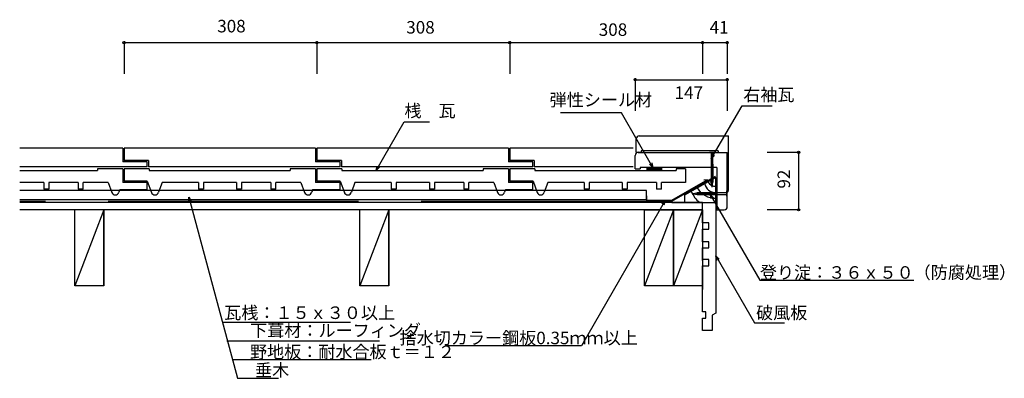
# Model space of a CAD drawing. Extents: x 771 to 2343, y 774 to 1347.
import ezdxf

# ---------------------------------------------------------------- set-up
doc = ezdxf.new("R2010")
doc.units = 0
doc.header["$LTSCALE"] = 10
doc.header["$MEASUREMENT"] = 0
doc.linetypes.add('DASHED', pattern=[50, 40, -10])
doc.linetypes.add('HIDDEN', pattern=[10, 5, -5])
doc.layers.add('_0-0_LAYER001', color=7, linetype='CONTINUOUS')
doc.styles.get("Standard").update_dxf_attribs({"font": 'txt', "bigfont": 'bigfont.shx'})

msp = doc.modelspace()

# ---------------------------------------------------------------- linework, layer by layer
at = {"layer": '_0-0_LAYER001', "color": 18, "linetype": 'Continuous'}
for p, q in [((937.5, 1312.8), (937.5, 1260.3)), ((937.5, 1310.3), (1245.5, 1310.3)), ((1245.5, 1312.8), (1245.5, 1260.3)), ((1245.5, 1310.3), (1553.5, 1310.3)), ((1553.5, 1312.8), (1553.5, 1260.3)), ((1553.5, 1312.8), (1553.5, 1260.3)), ((1553.5, 1310.3), (1861.5, 1310.3)), ((1861.5, 1312.8), (1861.5, 1260.3)), ((1861.5, 1310.3), (1900.9, 1310.3)), ((1900.9, 1312.8), (1900.9, 1260.3)), ((1753.8, 1253.6), (1753.8, 1201.1)), ((1753.8, 1251.1), (1900.9, 1251.1)), ((1900.9, 1253.6), (1900.9, 1201.1)), ((1731.9, 1197.9), (1634.4, 1197.9)), ((1782.3, 1110.7), (1731.9, 1197.9)), ((1875.5, 1124.4), (1924.6, 1209.4)), ((1924.6, 1209.4), (1972.6, 1209.4)), ((1340, 1105.8), (1384.9, 1183.5)), ((1384.9, 1183.5), (1425.4, 1183.5)), ((1755.7, 1135.2), (1755.7, 1156.5)), ((1760.5, 1161.4), (1902.8, 1161.4)), ((1902.8, 1074.3), (1902.8, 1161.4)), ((935.5, 1141.8), (770.9, 1141.8)), ((935.5, 1141.8), (935.5, 1119.8)), ((937.5, 1141.8), (937.5, 1121.8)), ((1243.5, 1141.8), (937.5, 1141.8)), ((1243.5, 1141.8), (1243.5, 1119.8)), ((1243.5, 1141.8), (1243.5, 1121.8)), ((1245.5, 1141.8), (1245.5, 1121.8)), ((1551.5, 1141.8), (1245.5, 1141.8)), ((1551.5, 1141.8), (1551.5, 1119.8)), ((1553.5, 1141.8), (1553.5, 1121.8)), ((1750.5, 1141.8), (1553.5, 1141.8)), ((1755.7, 1135.2), (1763.4, 1135.2)), ((1763.4, 1137.2), (1763.4, 1135.2)), ((1886.3, 1137.2), (1763.4, 1137.2)), ((1886.3, 1137.2), (1886.3, 1134.9)), ((2017.4, 1134.9), (1964.9, 1134.9)), ((2014.9, 1134.9), (2014.9, 1043)), ((974.5, 1119.8), (935.5, 1119.8)), ((976.8, 1121.8), (937.5, 1121.8)), ((974.5, 1111.6), (974.5, 1119.8)), ((976.8, 1121.8), (976.8, 1111.6)), ((1282.5, 1119.8), (1243.5, 1119.8)), ((1284.8, 1121.8), (1245.5, 1121.8)), ((1282.5, 1111.6), (1282.5, 1119.8)), ((1284.8, 1121.8), (1284.8, 1111.6)), ((1590.5, 1119.8), (1551.5, 1119.8)), ((1592.8, 1121.8), (1553.5, 1121.8)), ((1590.5, 1111.6), (1590.5, 1119.8)), ((1592.8, 1121.8), (1592.8, 1111.6)), ((1780.3, 1118), (1782.3, 1110.7)), ((1875.5, 1124.4), (1877.4, 1131.6)), ((1880.8, 1129.7), (1875.5, 1124.4)), ((974.5, 1111.6), (770.9, 1111.6)), ((1282.5, 1111.6), (976.8, 1111.6)), ((1590.5, 1111.6), (1284.8, 1111.6)), ((1340, 1105.8), (1341.9, 1113)), ((1345.3, 1111.1), (1340, 1105.8)), ((1750.5, 1111.6), (1592.8, 1111.6)), ((1772.6, 1110.8), (1772.6, 1105.8)), ((1772.6, 1110.7), (1795.8, 1110.7)), ((1772.6, 1109.5), (1795.8, 1109.5)), ((1772.6, 1108.3), (1795.8, 1108.3)), ((1772.6, 1107), (1795.8, 1107)), ((1772.6, 1105.8), (1795.8, 1105.8)), ((1782.3, 1110.7), (1777, 1116.1)), ((1795.8, 1110.8), (1795.8, 1105.8)), ((1869.3, 1090.8), (1811.7, 1057.9)), ((1869.3, 1090.8), (1863.4, 1090.4)), ((1771.9, 1073.8), (770.9, 1073.8)), ((1771.9, 1058.8), (1771.9, 1073.8)), ((1771.9, 1058.8), (770.9, 1058.8)), ((1861.5, 1054.9), (770.9, 1054.9)), ((1041, 1055.8), (1041, 1063.3)), ((1041, 1063.3), (1044.8, 1056.8)), ((1041, 1063.3), (1118.6, 773.7)), ((1801.9, 1057.9), (1667.9, 825.8)), ((1772.5, 1057.9), (1772.5, 1065.5)), ((1811.7, 1057.9), (1772.5, 1057.9)), ((1796.5, 1052.6), (1801.9, 1057.9)), ((1801.9, 1057.9), (1799.9, 1050.6)), ((1875.8, 1060.5), (1873.8, 1067.7)), ((1873.8, 1067.7), (1879.1, 1062.4)), ((1873.8, 1067.7), (1953.1, 930.4)), ((1861.5, 1042.9), (770.9, 1042.9)), ((859, 921.7), (859, 1042.9)), ((905.3, 1042.9), (859, 921.7)), ((905.3, 1042.9), (905.3, 921.7)), ((905.3, 921.7), (905.3, 1042.9)), ((1314, 921.7), (1314, 1042.9)), ((1360.3, 1042.9), (1314, 921.7)), ((1360.3, 1042.9), (1360.3, 921.7)), ((1360.3, 921.7), (1360.3, 1042.9)), ((1769, 1042.9), (1815.3, 1042.9)), ((1769, 921.7), (1769, 1042.9)), ((1815.3, 1042.9), (1769, 921.7)), ((1815.3, 1042.9), (1815.3, 921.7)), ((1861.5, 1042.9), (1815.3, 921.7)), ((1815.3, 1042.9), (1861.5, 1042.9)), ((1815.3, 921.7), (1815.3, 1042.9)), ((1861.5, 1042.9), (1861.5, 915.7)), ((2017.4, 1043), (1964.9, 1043)), ((1884.4, 962.1), (1882.5, 969.4)), ((1882.5, 969.4), (1887.8, 964.1)), ((1882.5, 969.4), (1944.2, 862.4)), ((1953.1, 930.4), (2199.1, 930.4)), ((905.3, 921.7), (859, 921.7)), ((1360.3, 921.7), (1314, 921.7)), ((1815.3, 921.7), (1769, 921.7)), ((1861.5, 921.7), (1815.3, 921.7)), ((1094.5, 863.6), (1299.3, 863.6)), ((1944.2, 862.4), (1992.2, 862.4)), ((1101.9, 833.6), (1345.7, 833.6)), ((1667.9, 825.8), (1450.4, 825.8)), ((1111.4, 803.5), (1332.4, 803.5)), ((1118.6, 773.7), (1184.4, 773.7))]:
    msp.add_line(p, q, dxfattribs=at)
at = {"layer": '_0-0_LAYER001', "color": 4, "linetype": 'Continuous'}
for p, q in [((1758.7, 1134.9), (1900.9, 1134.9)), ((1900.9, 1047.9), (1900.9, 1134.9)), ((1753.8, 1108.8), (1753.8, 1130.1)), ((770.9, 1105.8), (895.1, 1105.8)), ((895.1, 1108.8), (895.1, 1105.8)), ((935.5, 1108.8), (895.1, 1108.8)), ((935.5, 1108.8), (935.5, 1086.8)), ((935.5, 1108.8), (935.5, 1088.8)), ((977.5, 1108.8), (937.5, 1108.8)), ((937.5, 1108.8), (937.5, 1088.8)), ((977.5, 1108.8), (977.5, 1105.8)), ((977.5, 1105.8), (1048.3, 1105.8)), ((1048.3, 1105.8), (1203.1, 1105.8)), ((1203.1, 1108.8), (1203.1, 1105.8)), ((1243.5, 1108.8), (1203.1, 1108.8)), ((1243.5, 1108.8), (1243.5, 1086.8)), ((1243.5, 1108.8), (1243.5, 1088.8)), ((1285.5, 1108.8), (1245.5, 1108.8)), ((1245.5, 1108.8), (1245.5, 1088.8)), ((1285.5, 1108.8), (1285.5, 1105.8)), ((1285.5, 1105.8), (1356.3, 1105.8)), ((1356.3, 1105.8), (1511.1, 1105.8)), ((1511.1, 1108.8), (1511.1, 1105.8)), ((1551.5, 1108.8), (1511.1, 1108.8)), ((1551.5, 1108.8), (1551.5, 1086.8)), ((1551.5, 1108.8), (1551.5, 1088.8)), ((1593.5, 1108.8), (1553.5, 1108.8)), ((1553.5, 1108.8), (1553.5, 1088.8)), ((1593.5, 1108.8), (1593.5, 1105.8)), ((1593.5, 1105.8), (1664.3, 1105.8)), ((1664.3, 1105.8), (1819.1, 1105.8)), ((1753.8, 1108.8), (1761.6, 1108.8)), ((1761.6, 1110.7), (1761.6, 1108.8)), ((1884.5, 1110.7), (1761.6, 1110.7)), ((1819.1, 1108.8), (1819.1, 1105.8)), ((1834.5, 1108.8), (1819.1, 1108.8)), ((1834.5, 1108.8), (1834.5, 1086.8)), ((1884.5, 1110.7), (1884.5, 1043)), ((809.2, 1086.8), (770.9, 1086.8)), ((809.2, 1086.8), (809.2, 1075.8)), ((864.1, 1086.8), (817.2, 1086.8)), ((817.2, 1086.8), (817.2, 1075.8)), ((864.1, 1086.8), (864.1, 1075.8)), ((912, 1086.8), (872.1, 1086.8)), ((872.1, 1075.8), (872.1, 1086.8)), ((912, 1086.8), (918, 1070.5)), ((974.5, 1086.8), (935.5, 1086.8)), ((974.7, 1088.8), (937.5, 1088.8)), ((974.5, 1074.8), (974.5, 1086.8)), ((974.7, 1088.8), (981.4, 1070.5)), ((998.4, 1086.8), (992.7, 1071.2)), ((1056.3, 1086.8), (998.4, 1086.8)), ((1056.3, 1086.8), (1056.3, 1075.8)), ((1117.2, 1086.8), (1064.3, 1086.8)), ((1064.3, 1086.8), (1064.3, 1075.8)), ((1117.2, 1086.8), (1117.2, 1075.8)), ((1172.1, 1086.8), (1125.2, 1086.8)), ((1125.2, 1086.8), (1125.2, 1075.8)), ((1172.1, 1086.8), (1172.1, 1075.8)), ((1220, 1086.8), (1180.1, 1086.8)), ((1180.1, 1075.8), (1180.1, 1086.8)), ((1220, 1086.8), (1226, 1070.5)), ((1282.5, 1086.8), (1243.5, 1086.8)), ((1282.7, 1088.8), (1245.5, 1088.8)), ((1282.5, 1074.8), (1282.5, 1086.8)), ((1282.7, 1088.8), (1289.4, 1070.5)), ((1306.4, 1086.8), (1300.7, 1071.2)), ((1364.3, 1086.8), (1306.4, 1086.8)), ((1364.3, 1086.8), (1364.3, 1075.8)), ((1425.2, 1086.8), (1372.3, 1086.8)), ((1372.3, 1086.8), (1372.3, 1075.8)), ((1425.2, 1086.8), (1425.2, 1075.8)), ((1480.1, 1086.8), (1433.2, 1086.8)), ((1433.2, 1086.8), (1433.2, 1075.8)), ((1480.1, 1086.8), (1480.1, 1075.8)), ((1528, 1086.8), (1488.1, 1086.8)), ((1488.1, 1075.8), (1488.1, 1086.8)), ((1528, 1086.8), (1534, 1070.5)), ((1590.5, 1086.8), (1551.5, 1086.8)), ((1590.7, 1088.8), (1553.5, 1088.8)), ((1590.5, 1074.8), (1590.5, 1086.8)), ((1590.7, 1088.8), (1597.4, 1070.5)), ((1614.4, 1086.8), (1608.7, 1071.2)), ((1672.3, 1086.8), (1614.4, 1086.8)), ((1672.3, 1086.8), (1672.3, 1075.8)), ((1733.2, 1086.8), (1680.3, 1086.8)), ((1680.3, 1086.8), (1680.3, 1075.8)), ((1733.2, 1086.8), (1733.2, 1075.8)), ((1788.1, 1086.8), (1741.2, 1086.8)), ((1741.2, 1086.8), (1741.2, 1075.8)), ((1788.1, 1086.8), (1788.1, 1075.8)), ((1834.5, 1086.8), (1796.1, 1086.8)), ((1796.1, 1075.8), (1796.1, 1086.8)), ((817.2, 1075.8), (809.2, 1075.8)), ((872.1, 1075.8), (864.1, 1075.8)), ((930.7, 1074.8), (929.3, 1071.2)), ((974.5, 1074.8), (930.7, 1074.8)), ((1064.3, 1075.8), (1056.3, 1075.8)), ((1125.2, 1075.8), (1117.2, 1075.8)), ((1180.1, 1075.8), (1172.1, 1075.8)), ((1238.7, 1074.8), (1237.3, 1071.2)), ((1282.5, 1074.8), (1238.7, 1074.8)), ((1372.3, 1075.8), (1364.3, 1075.8)), ((1433.2, 1075.8), (1425.2, 1075.8)), ((1488.1, 1075.8), (1480.1, 1075.8)), ((1546.7, 1074.8), (1545.3, 1071.2)), ((1590.5, 1074.8), (1546.7, 1074.8)), ((1680.3, 1075.8), (1672.3, 1075.8)), ((1741.2, 1075.8), (1733.2, 1075.8)), ((1796.1, 1075.8), (1788.1, 1075.8)), ((1884.5, 1043), (1896.1, 1043))]:
    msp.add_line(p, q, dxfattribs=at)
at = {"layer": '_0-0_LAYER001', "color": 1, "linetype": 'HIDDEN'}
for p, q in [((1880.9, 1134.9), (1872.5, 1134.9)), ((1872.5, 1134.1), (1872.5, 1134.9)), ((1880.9, 1134.1), (1872.5, 1134.1)), ((1875.5, 1134.1), (1875.5, 1087.1)), ((1878, 1087.1), (1878, 1134.1)), ((1880.9, 1134.1), (1880.9, 1134.9)), ((1878.8, 1114.9), (1874.6, 1116)), ((1878.8, 1113.2), (1874.6, 1114.3)), ((1878.8, 1111.5), (1874.6, 1112.7)), ((1878.8, 1109.9), (1874.6, 1111)), ((1878.8, 1108.2), (1874.6, 1109.3)), ((1878.8, 1106.5), (1874.6, 1107.6)), ((1878.8, 1104.8), (1874.6, 1105.9)), ((1878.8, 1103.1), (1874.6, 1104.3)), ((1878.8, 1101.5), (1874.6, 1102.6)), ((1878.8, 1099.8), (1874.6, 1100.9)), ((1878.5, 1086.4), (1874.2, 1087.6)), ((1878.8, 1098.1), (1874.6, 1099.2)), ((1878.8, 1096.4), (1874.6, 1097.5)), ((1878.8, 1094.7), (1874.6, 1095.9)), ((1878.8, 1093.1), (1874.6, 1094.2)), ((1878.8, 1091.4), (1874.6, 1092.5)), ((1878.8, 1089.7), (1874.6, 1090.8)), ((1878.8, 1088), (1874.6, 1089.1)), ((1876.7, 1079.5), (1875.5, 1087.1)), ((1876.7, 1079.5), (1878, 1087.1)), ((1845.5, 1069), (1853, 1070.3)), ((1852.4, 1067.3), (1853.6, 1071.5)), ((1900.1, 1070.3), (1853, 1070.3)), ((1854, 1066.9), (1855.1, 1071.1)), ((1855.7, 1066.9), (1856.8, 1071.1)), ((1857.4, 1066.9), (1858.5, 1071.1)), ((1859, 1066.9), (1860.2, 1071.1)), ((1860.7, 1066.9), (1861.8, 1071.1)), ((1862.4, 1066.9), (1863.5, 1071.1)), ((1864.1, 1066.9), (1865.2, 1071.1)), ((1865.8, 1066.9), (1866.9, 1071.1)), ((1867.4, 1066.9), (1868.6, 1071.1)), ((1869.1, 1066.9), (1870.2, 1071.1)), ((1870.8, 1066.9), (1871.9, 1071.1)), ((1872.5, 1066.9), (1873.6, 1071.1)), ((1874.2, 1066.9), (1875.3, 1071.1)), ((1875.8, 1066.9), (1877, 1071.1)), ((1877.5, 1066.9), (1878.6, 1071.1)), ((1879.2, 1066.9), (1880.3, 1071.1)), ((1880.9, 1066.9), (1882, 1071.1)), ((1900.1, 1073.2), (1900.9, 1073.2)), ((1900.1, 1064.8), (1900.1, 1073.2)), ((1900.9, 1064.8), (1900.9, 1073.2)), ((1845.5, 1069), (1853, 1067.7)), ((1853, 1067.7), (1900.1, 1067.7)), ((1900.1, 1064.8), (1900.9, 1064.8))]:
    msp.add_line(p, q, dxfattribs=at)
at = {"layer": '_0-0_LAYER001', "color": 18, "linetype": 'DASHED'}
for p, q in [((1881.7, 1096.1), (1812.1, 1056.4)), ((1812.1, 1056.4), (770.9, 1056.4))]:
    msp.add_line(p, q, dxfattribs=at)
at = {"layer": '_0-0_LAYER001', "color": 3, "linetype": 'Continuous'}
for p, q in [((1882.5, 1094.8), (1832.5, 1066.3)), ((1882.5, 1054.8), (1882.5, 1094.8)), ((1812.5, 1054.8), (1882.5, 1054.8)), ((1832.5, 1066.3), (1832.5, 1054.8)), ((1861.5, 1022), (1861.5, 1054.8)), ((1882.5, 1054.8), (1882.5, 877.7)), ((1871.5, 1022), (1861.5, 1022)), ((1861.5, 992.1), (1861.5, 1012)), ((1861.5, 1012), (1871.5, 1012)), ((1871.5, 1012), (1871.5, 1022)), ((1871.5, 992.1), (1861.5, 992.1)), ((1871.5, 982.1), (1871.5, 992.1)), ((1861.5, 962.1), (1861.5, 982.1)), ((1861.5, 982.1), (1871.5, 982.1)), ((1861.5, 963.5), (1861.5, 978.4)), ((1871.5, 963.5), (1861.5, 963.5)), ((1871.5, 953.5), (1871.5, 963.5)), ((1861.5, 953.5), (1871.5, 953.5)), ((1861.5, 879.8), (1861.5, 953.5)), ((1866.5, 879.8), (1861.5, 879.8)), ((1861.5, 850.2), (1861.5, 869.8)), ((1861.5, 869.8), (1866.5, 869.8)), ((1866.5, 869.8), (1866.5, 879.8)), ((1882.5, 877.7), (1876.9, 874.6)), ((1876.9, 874.6), (1876.9, 850.2)), ((1876.9, 850.2), (1861.5, 850.2))]:
    msp.add_line(p, q, dxfattribs=at)
at = {"layer": '_0-0_LAYER001', "color": 18, "linetype": 'Continuous'}
for centre in [(937.5, 1310.3), (1245.5, 1310.3), (1245.5, 1310.3), (1553.5, 1310.3), (1553.5, 1310.3), (1861.5, 1310.3), (1861.5, 1310.3), (1900.9, 1310.3), (1753.8, 1251.1), (1900.9, 1251.1), (2014.9, 1134.9), (2014.9, 1043)]:
    msp.add_circle(centre, 1.7, dxfattribs=at)
for centre, radius, start, end in [((1760.5, 1156.5), 4.84, 90, 180), ((1882.5, 1094.8), 14.2, 209.7449, 270), ((1882.5, 1088.1), 42, 201.7424, 231.9505), ((1881.2, 1094.1), 32.5, 209.7449, 272.2561), ((1882.5, 1088.3), 17.8, 190.6951, 270), ((1897.9, 1074.3), 4.84, 308.2885, 0), ((1882.5, 1075.8), 53.4, 200.4658, 202.9437)]:
    msp.add_arc(centre, radius, start, end, dxfattribs=at)
at = {"layer": '_0-0_LAYER001', "color": 4, "linetype": 'Continuous'}
for centre, radius, start, end in [((1758.7, 1130.1), 4.84, 90, 180), ((923.6, 1072.8), 5.99, 199.4712, 344.2776), ((986.9, 1072.8), 5.99, 199.4712, 344.2776), ((1231.6, 1072.8), 5.99, 199.4712, 344.2776), ((1294.9, 1072.8), 5.99, 199.4712, 344.2776), ((1539.6, 1072.8), 5.99, 199.4712, 344.2776), ((1602.9, 1072.8), 5.99, 199.4712, 344.2776), ((1896.1, 1047.9), 4.84, 270, 0)]:
    msp.add_arc(centre, radius, start, end, dxfattribs=at)

# ---------------------------------------------------------------- texts
at = {"layer": '_0-0_LAYER001', "color": 7}
for s, p in [('308', (1086.4, 1326.7)), ('308', (1388.3, 1324.8)), ('308', (1695.7, 1321.1)), ('41', (1872.8, 1324.8)), ('弾性シール材', (1617.3, 1208.8)), ('147', (1816.9, 1220.4)), ('右袖瓦', (1926.4, 1217.1)), ('桟\u3000瓦', (1385.4, 1191.3)), ('登り淀：３６ｘ５０（防腐処理）', (1953.1, 932.9)), ('瓦桟：１５ｘ３０以上', (1097.6, 868.5)), ('破風板', (1947, 868.5)), ('\u3000下葺材：ルーフィング', (1111.7, 840.1)), ('捨水切カラー鋼板0.35ｍｍ以上', (1377.6, 828.2)), ('\u3000野地板：耐水合板ｔ＝１２', (1111.4, 806)), ('\u3000垂木', (1119.4, 776.8))]:
    msp.add_text(s, height=20, dxfattribs=at).set_placement(p)
msp.add_text('92', height=20, rotation=90, dxfattribs=at).set_placement((2001.3, 1077))

doc.saveas('drawing.dxf')
